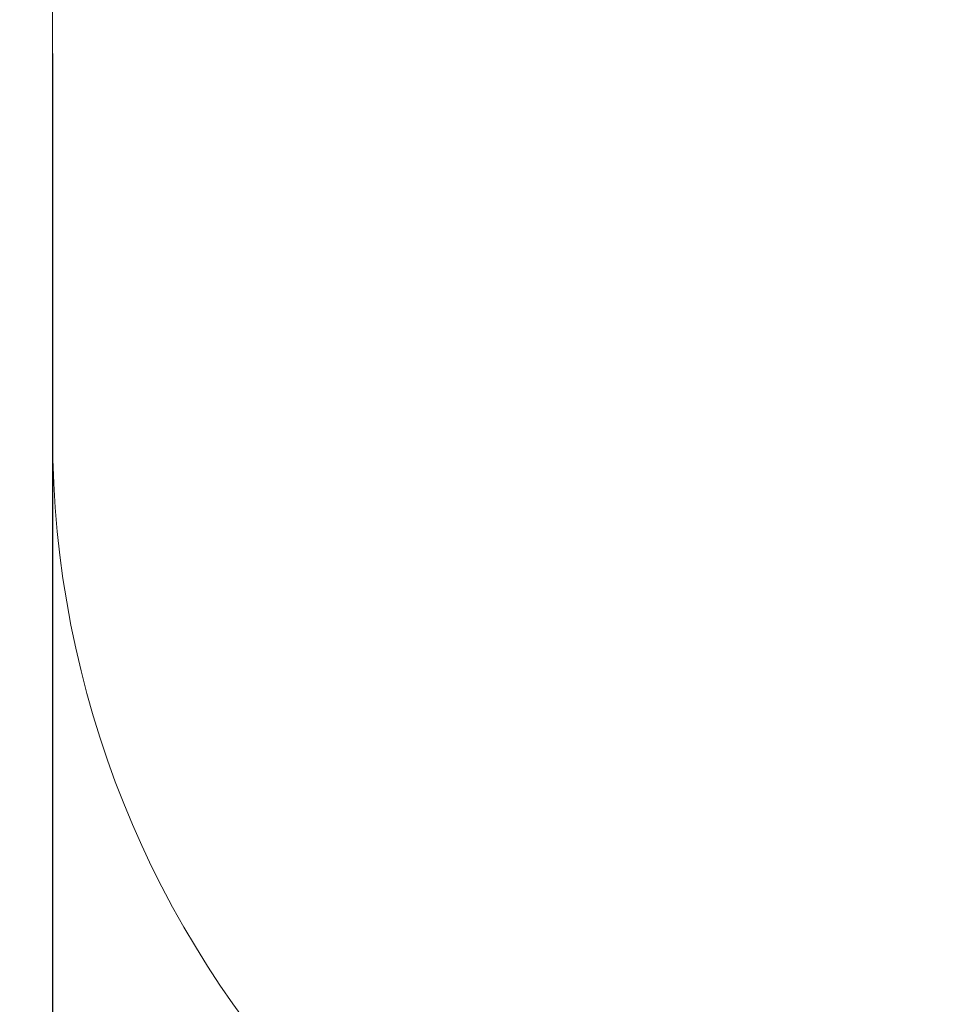
# Model space of a CAD drawing. Units: millimetres. Extents: x 3.6 to 14.2, y 1.8 to 14.6.
# Drawn here: x 5.3 to 6.7, y 3.3 to 4.8 of the extents above; entities that cross this region are included whole.
import ezdxf

# ---------------------------------------------------------------- set-up
doc = ezdxf.new("R2010")
doc.units = ezdxf.units.MM
doc.header["$MEASUREMENT"] = 0
doc.layers.get('0').update_dxf_attribs({"lineweight": 13})
doc.layers.get('Defpoints').update_dxf_attribs({"lineweight": 5})
doc.layers.add('DIASTASEIS', color=253, linetype='Continuous', lineweight=5)
doc.layers.add('ORIA ASFALEIAS', color=157, linetype='Continuous', lineweight=20)
doc.styles.get("Standard").update_dxf_attribs({"font": 'ARIALN.TTF'})
doc.dimstyles.get("Standard").update_dxf_attribs({"dimtxt": 0.18, "dimasz": 0.1, "dimexe": 0.05, "dimexo": 0, "dimgap": 0.09, "dimtad": 0, "dimtih": 1, "dimtoh": 1, "dimzin": 0, "dimdsep": 46, "dimtxsty": 'Standard', "dimblk": 'OBLIQUE', "dimcen": 0.09, "dimadec": 0, "dimazin": 0, "dimtfac": 1, "dimtofl": 0, "dimtmove": 0, "dimatfit": 3, "dimldrblk": 'OBLIQUE', "dimfxl": 1, "dimtolj": 1, "dimtzin": 0, "dimarcsym": 0})

# ---------------------------------------------------------------- blocks, each defined once
blk = doc.blocks.new('ORIA_CL012')
at = {"layer": 'ORIA ASFALEIAS'}
blk.add_lwpolyline([(8.1438, 2.5933), (6.749, 2.6853, -0.395058), (5.3477, 4.1821), (5.3477, 5.3424, -0.395058), (6.749, 6.8391), (8.1438, 6.9311, -1.032806), (8.1438, 2.5933, 1.032806)], format="xyb", dxfattribs=at)
blk = doc.blocks.new('_Oblique')
at = {"color": 0, "linetype": 'ByBlock', "lineweight": -2}
blk.add_line((-0.5, -0.5), (0.5, 0.5), dxfattribs=at)
blk = doc.blocks.new('*D37')
at = {"layer": 'Defpoints', "color": 0}
for p in [(5.3477, 4.7622), (10.3838, 4.7622), (10.3838, 1.9384)]:
    blk.add_point(p, dxfattribs=at)
at = {"layer": 'DIASTASEIS', "color": 0, "lineweight": -2}
for p, q in [((5.3477, 4.7622), (5.3477, 1.8884)), ((10.3838, 4.7622), (10.3838, 1.8884)), ((5.3477, 1.9384), (7.5835, 1.9384)), ((10.3838, 1.9384), (8.148, 1.9384))]:
    blk.add_line(p, q, dxfattribs=at)
at = {"layer": 'DIASTASEIS', "color": 0, "linetype": 'ByBlock', "lineweight": -2, "xscale": 0.1, "yscale": 0.1, "zscale": 0.1, "rotation": 180}
blk.add_blockref('_Oblique', (5.3477, 1.9384), dxfattribs=at)
at = {"layer": 'DIASTASEIS', "color": 0, "linetype": 'ByBlock', "lineweight": -2, "xscale": 0.1, "yscale": 0.1, "zscale": 0.1}
blk.add_blockref('_Oblique', (10.3838, 1.9384), dxfattribs=at)
at = {"layer": 'DIASTASEIS', "color": 0, "insert": (7.8657, 1.9384), "char_height": 0.18, "attachment_point": 5}
blk.add_mtext('\\A1;5.05', dxfattribs=at)

msp = doc.modelspace()

# ---------------------------------------------------------------- block references
msp.add_blockref('ORIA_CL012', (0, 0))

# ---------------------------------------------------------------- dimensions: what is measured, and where the dimension line sits
at = {"layer": 'DIASTASEIS'}
dim = msp.add_linear_dim(base=(10.3838, 1.9384), p1=(5.3477, 4.7622), p2=(10.3838, 4.7622), dimstyle='Standard', override={"dimrnd": 0.05, "dimtxsty": 'Standard', "dimldrblk": 'Oblique'}, dxfattribs=at)
dim.commit()
dim.dimension.update_dxf_attribs({"geometry": '*D37', "text_midpoint": (7.8657, 1.9384)})

doc.saveas('drawing.dxf')
